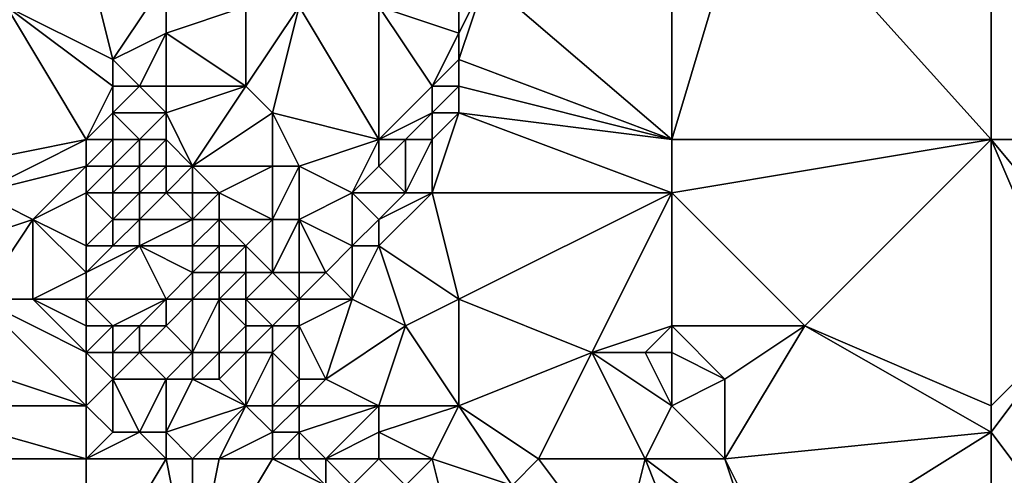
# Model space of a CAD drawing. Units: metres. Extents: x 73750 to 74375, y 342000 to 342500.
# Drawn here: x 73846 to 73882, y 342021 to 342038 of the extents above; entities that cross this region are included whole.
import ezdxf

# ---------------------------------------------------------------- set-up
doc = ezdxf.new("R2010")
doc.units = ezdxf.units.M
doc.layers.add('Terrain', color=15, linetype='Continuous')

msp = doc.modelspace()

# ---------------------------------------------------------------- linework, layer by layer
at = {"layer": 'Terrain'}
for points in [[(73873, 342044, 330.02), (73870, 342042, 329.78), (73870, 342034, 329.43), (73873, 342044, 330.02)], [(73882, 342034, 330.62), (73873, 342044, 330.02), (73870, 342034, 329.43), (73882, 342034, 330.62)], [(73882, 342043, 330.96), (73873, 342044, 330.02), (73882, 342034, 330.62), (73882, 342043, 330.96)], [(73882, 342043, 330.96), (73882, 342034, 330.62), (73893, 342034, 331.71), (73882, 342043, 330.96)], [(73893, 342043, 332.05), (73882, 342043, 330.96), (73893, 342034, 331.71), (73893, 342043, 332.05)], [(73863, 342040, 329.11), (73870, 342034, 329.43), (73870, 342042, 329.78), (73863, 342040, 329.11)], [(73848, 342041, 326.3), (73845, 342039, 325.56), (73849, 342037, 325.81), (73848, 342041, 326.3)], [(73848, 342041, 326.3), (73849, 342037, 325.81), (73851, 342040, 326.68), (73848, 342041, 326.3)], [(73851, 342040, 326.68), (73849, 342037, 325.81), (73851, 342038, 326.55), (73851, 342040, 326.68)], [(73851, 342040, 326.68), (73851, 342038, 326.55), (73854, 342039, 327.18), (73851, 342040, 326.68)], [(73863, 342040, 329.11), (73862, 342038, 328.89), (73862, 342037, 328.91), (73863, 342040, 329.11)], [(73863, 342040, 329.11), (73862, 342037, 328.91), (73870, 342034, 329.43), (73863, 342040, 329.11)], [(73863, 342040, 329.11), (73862, 342039, 328.87), (73862, 342038, 328.89), (73863, 342040, 329.11)], [(73845, 342039, 325.56), (73843, 342033, 325.35), (73848, 342034, 325.28), (73845, 342039, 325.56)], [(73849, 342037, 325.81), (73845, 342039, 325.56), (73849, 342036, 325.63), (73849, 342037, 325.81)], [(73849, 342036, 325.63), (73845, 342039, 325.56), (73848, 342034, 325.28), (73849, 342036, 325.63)], [(73854, 342039, 327.18), (73851, 342038, 326.55), (73854, 342036, 327.03), (73854, 342039, 327.18)], [(73854, 342039, 327.18), (73854, 342036, 327.03), (73856, 342039, 327.52), (73854, 342039, 327.18)], [(73856, 342039, 327.52), (73854, 342036, 327.03), (73855, 342035, 327.2), (73856, 342039, 327.52)], [(73856, 342039, 327.52), (73855, 342035, 327.2), (73859, 342034, 327.67), (73856, 342039, 327.52)], [(73856, 342039, 327.52), (73859, 342034, 327.67), (73859, 342039, 327.62), (73856, 342039, 327.52)], [(73859, 342039, 327.62), (73861, 342036, 328.66), (73862, 342038, 328.89), (73859, 342039, 327.62)], [(73859, 342039, 327.62), (73862, 342038, 328.89), (73862, 342039, 328.87), (73859, 342039, 327.62)], [(73859, 342039, 327.62), (73859, 342034, 327.67), (73861, 342036, 328.66), (73859, 342039, 327.62)], [(73851, 342038, 326.55), (73849, 342037, 325.81), (73850, 342036, 326.01), (73851, 342038, 326.55)], [(73851, 342038, 326.55), (73850, 342036, 326.01), (73851, 342036, 326.38), (73851, 342038, 326.55)], [(73851, 342038, 326.55), (73851, 342036, 326.38), (73854, 342036, 327.03), (73851, 342038, 326.55)], [(73862, 342038, 328.89), (73861, 342036, 328.66), (73862, 342037, 328.91), (73862, 342038, 328.89)], [(73849, 342037, 325.81), (73849, 342036, 325.63), (73850, 342036, 326.01), (73849, 342037, 325.81)], [(73862, 342037, 328.91), (73861, 342036, 328.66), (73862, 342036, 328.93), (73862, 342037, 328.91)], [(73862, 342037, 328.91), (73862, 342036, 328.93), (73870, 342034, 329.43), (73862, 342037, 328.91)], [(73849, 342036, 325.63), (73848, 342034, 325.28), (73849, 342035, 325.45), (73849, 342036, 325.63)], [(73849, 342036, 325.63), (73849, 342035, 325.45), (73850, 342036, 326.01), (73849, 342036, 325.63)], [(73850, 342036, 326.01), (73849, 342035, 325.45), (73851, 342035, 326.29), (73850, 342036, 326.01)], [(73850, 342036, 326.01), (73851, 342035, 326.29), (73851, 342036, 326.38), (73850, 342036, 326.01)], [(73851, 342036, 326.38), (73851, 342035, 326.29), (73854, 342036, 327.03), (73851, 342036, 326.38)], [(73854, 342036, 327.03), (73851, 342035, 326.29), (73852, 342033, 326.2), (73854, 342036, 327.03)], [(73854, 342036, 327.03), (73852, 342033, 326.2), (73855, 342035, 327.2), (73854, 342036, 327.03)], [(73861, 342036, 328.66), (73859, 342034, 327.67), (73861, 342035, 328.73), (73861, 342036, 328.66)], [(73861, 342036, 328.66), (73861, 342035, 328.73), (73862, 342036, 328.93), (73861, 342036, 328.66)], [(73862, 342036, 328.93), (73861, 342035, 328.73), (73862, 342035, 328.94), (73862, 342036, 328.93)], [(73862, 342036, 328.93), (73862, 342035, 328.94), (73870, 342034, 329.43), (73862, 342036, 328.93)], [(73849, 342035, 325.45), (73848, 342034, 325.28), (73849, 342034, 325.3), (73849, 342035, 325.45)], [(73849, 342035, 325.45), (73849, 342034, 325.3), (73850, 342034, 325.68), (73849, 342035, 325.45)], [(73849, 342035, 325.45), (73850, 342034, 325.68), (73851, 342035, 326.29), (73849, 342035, 325.45)], [(73851, 342035, 326.29), (73850, 342034, 325.68), (73851, 342034, 326.16), (73851, 342035, 326.29)], [(73851, 342035, 326.29), (73851, 342034, 326.16), (73852, 342033, 326.2), (73851, 342035, 326.29)], [(73855, 342035, 327.2), (73852, 342033, 326.2), (73855, 342033, 327.07), (73855, 342035, 327.2)], [(73855, 342035, 327.2), (73855, 342033, 327.07), (73856, 342033, 327.42), (73855, 342035, 327.2)], [(73855, 342035, 327.2), (73856, 342033, 327.42), (73859, 342034, 327.67), (73855, 342035, 327.2)], [(73861, 342035, 328.73), (73859, 342034, 327.67), (73860, 342034, 328.24), (73861, 342035, 328.73)], [(73861, 342035, 328.73), (73860, 342034, 328.24), (73861, 342034, 328.79), (73861, 342035, 328.73)], [(73861, 342035, 328.73), (73861, 342034, 328.79), (73862, 342035, 328.94), (73861, 342035, 328.73)], [(73862, 342035, 328.94), (73861, 342034, 328.79), (73861, 342032, 328.75), (73862, 342035, 328.94)], [(73862, 342035, 328.94), (73861, 342032, 328.75), (73870, 342032, 329.38), (73862, 342035, 328.94)], [(73862, 342035, 328.94), (73870, 342032, 329.38), (73870, 342034, 329.43), (73862, 342035, 328.94)], [(73848, 342034, 325.28), (73843, 342033, 325.35), (73844, 342032, 325.51), (73848, 342034, 325.28)], [(73848, 342034, 325.28), (73844, 342032, 325.51), (73848, 342033, 325.23), (73848, 342034, 325.28)], [(73848, 342034, 325.28), (73848, 342033, 325.23), (73849, 342034, 325.3), (73848, 342034, 325.28)], [(73849, 342034, 325.3), (73848, 342033, 325.23), (73849, 342033, 325.17), (73849, 342034, 325.3)], [(73849, 342034, 325.3), (73849, 342033, 325.17), (73850, 342034, 325.68), (73849, 342034, 325.3)], [(73850, 342034, 325.68), (73849, 342033, 325.17), (73850, 342033, 325.54), (73850, 342034, 325.68)], [(73850, 342034, 325.68), (73850, 342033, 325.54), (73851, 342034, 326.16), (73850, 342034, 325.68)], [(73851, 342034, 326.16), (73850, 342033, 325.54), (73851, 342033, 326.02), (73851, 342034, 326.16)], [(73851, 342034, 326.16), (73851, 342033, 326.02), (73852, 342033, 326.2), (73851, 342034, 326.16)], [(73856, 342033, 327.42), (73858, 342032, 327.77), (73859, 342034, 327.67), (73856, 342033, 327.42)], [(73858, 342032, 327.77), (73859, 342033, 327.74), (73859, 342034, 327.67), (73858, 342032, 327.77)], [(73859, 342034, 327.67), (73859, 342033, 327.74), (73860, 342034, 328.24), (73859, 342034, 327.67)], [(73860, 342034, 328.24), (73859, 342033, 327.74), (73860, 342032, 328.31), (73860, 342034, 328.24)], [(73860, 342034, 328.24), (73860, 342032, 328.31), (73861, 342034, 328.79), (73860, 342034, 328.24)], [(73861, 342034, 328.79), (73860, 342032, 328.31), (73861, 342032, 328.75), (73861, 342034, 328.79)], [(73882, 342034, 330.62), (73870, 342034, 329.43), (73870, 342032, 329.38), (73882, 342034, 330.62)], [(73882, 342034, 330.62), (73870, 342032, 329.38), (73875, 342027, 329.54), (73882, 342034, 330.62)], [(73882, 342034, 330.62), (73875, 342027, 329.54), (73882, 342024, 329.94), (73882, 342034, 330.62)], [(73882, 342034, 330.62), (73882, 342024, 329.94), (73885, 342027, 330.41), (73882, 342034, 330.62)], [(73882, 342034, 330.62), (73885, 342027, 330.41), (73887, 342028, 330.86), (73882, 342034, 330.62)], [(73893, 342034, 331.71), (73882, 342034, 330.62), (73887, 342028, 330.86), (73893, 342034, 331.71)], [(73848, 342033, 325.23), (73844, 342032, 325.51), (73846, 342031, 325.62), (73848, 342033, 325.23)], [(73848, 342033, 325.23), (73846, 342031, 325.62), (73848, 342032, 325.25), (73848, 342033, 325.23)], [(73848, 342033, 325.23), (73848, 342032, 325.25), (73849, 342033, 325.17), (73848, 342033, 325.23)], [(73849, 342033, 325.17), (73848, 342032, 325.25), (73849, 342032, 325.12), (73849, 342033, 325.17)], [(73849, 342033, 325.17), (73849, 342032, 325.12), (73850, 342033, 325.54), (73849, 342033, 325.17)], [(73850, 342033, 325.54), (73849, 342032, 325.12), (73850, 342032, 325.4), (73850, 342033, 325.54)], [(73850, 342033, 325.54), (73850, 342032, 325.4), (73851, 342033, 326.02), (73850, 342033, 325.54)], [(73851, 342033, 326.02), (73850, 342032, 325.4), (73851, 342032, 325.85), (73851, 342033, 326.02)], [(73851, 342033, 326.02), (73851, 342032, 325.85), (73852, 342033, 326.2), (73851, 342033, 326.02)], [(73852, 342033, 326.2), (73851, 342032, 325.85), (73852, 342032, 326), (73852, 342033, 326.2)], [(73852, 342033, 326.2), (73852, 342032, 326), (73853, 342032, 326.23), (73852, 342033, 326.2)], [(73852, 342033, 326.2), (73853, 342032, 326.23), (73855, 342033, 327.07), (73852, 342033, 326.2)], [(73855, 342033, 327.07), (73853, 342032, 326.23), (73855, 342031, 326.82), (73855, 342033, 327.07)], [(73855, 342033, 327.07), (73855, 342031, 326.82), (73856, 342033, 327.42), (73855, 342033, 327.07)], [(73856, 342033, 327.42), (73855, 342031, 326.82), (73856, 342031, 327.4), (73856, 342033, 327.42)], [(73856, 342033, 327.42), (73856, 342031, 327.4), (73858, 342032, 327.77), (73856, 342033, 327.42)], [(73858, 342032, 327.77), (73860, 342032, 328.31), (73859, 342033, 327.74), (73858, 342032, 327.77)], [(73844, 342032, 325.51), (73843, 342030, 325.84), (73846, 342031, 325.62), (73844, 342032, 325.51)], [(73848, 342032, 325.25), (73846, 342031, 325.62), (73848, 342030, 325.42), (73848, 342032, 325.25)], [(73848, 342032, 325.25), (73848, 342030, 325.42), (73849, 342031, 325.14), (73848, 342032, 325.25)], [(73848, 342032, 325.25), (73849, 342031, 325.14), (73849, 342032, 325.12), (73848, 342032, 325.25)], [(73849, 342032, 325.12), (73849, 342031, 325.14), (73850, 342032, 325.4), (73849, 342032, 325.12)], [(73850, 342032, 325.4), (73849, 342031, 325.14), (73850, 342031, 325.33), (73850, 342032, 325.4)], [(73850, 342032, 325.4), (73850, 342031, 325.33), (73851, 342032, 325.85), (73850, 342032, 325.4)], [(73851, 342032, 325.85), (73850, 342031, 325.33), (73852, 342031, 325.77), (73851, 342032, 325.85)], [(73851, 342032, 325.85), (73852, 342031, 325.77), (73852, 342032, 326), (73851, 342032, 325.85)], [(73852, 342032, 326), (73852, 342031, 325.77), (73853, 342032, 326.23), (73852, 342032, 326)], [(73853, 342032, 326.23), (73852, 342031, 325.77), (73853, 342031, 325.96), (73853, 342032, 326.23)], [(73853, 342032, 326.23), (73853, 342031, 325.96), (73855, 342031, 326.82), (73853, 342032, 326.23)], [(73858, 342032, 327.77), (73856, 342031, 327.4), (73858, 342030, 327.62), (73858, 342032, 327.77)], [(73858, 342032, 327.77), (73859, 342031, 327.81), (73860, 342032, 328.31), (73858, 342032, 327.77)], [(73858, 342032, 327.77), (73858, 342030, 327.62), (73859, 342031, 327.81), (73858, 342032, 327.77)], [(73860, 342032, 328.31), (73859, 342031, 327.81), (73861, 342032, 328.75), (73860, 342032, 328.31)], [(73861, 342032, 328.75), (73859, 342031, 327.81), (73859, 342030, 327.76), (73861, 342032, 328.75)], [(73861, 342032, 328.75), (73859, 342030, 327.76), (73862, 342028, 328.66), (73861, 342032, 328.75)], [(73861, 342032, 328.75), (73862, 342028, 328.66), (73870, 342032, 329.38), (73861, 342032, 328.75)], [(73862, 342028, 328.66), (73867, 342026, 328.64), (73870, 342032, 329.38), (73862, 342028, 328.66)], [(73867, 342026, 328.64), (73870, 342027, 328.9), (73870, 342032, 329.38), (73867, 342026, 328.64)], [(73870, 342032, 329.38), (73870, 342027, 328.9), (73875, 342027, 329.54), (73870, 342032, 329.38)], [(73846, 342031, 325.62), (73843, 342030, 325.84), (73844, 342028, 326.2), (73846, 342031, 325.62)], [(73846, 342031, 325.62), (73844, 342028, 326.2), (73846, 342028, 326.26), (73846, 342031, 325.62)], [(73848, 342030, 325.42), (73846, 342031, 325.62), (73848, 342029, 325.72), (73848, 342030, 325.42)], [(73848, 342029, 325.72), (73846, 342031, 325.62), (73846, 342028, 326.26), (73848, 342029, 325.72)], [(73849, 342031, 325.14), (73848, 342030, 325.42), (73849, 342030, 325.14), (73849, 342031, 325.14)], [(73849, 342031, 325.14), (73849, 342030, 325.14), (73850, 342031, 325.33), (73849, 342031, 325.14)], [(73850, 342031, 325.33), (73849, 342030, 325.14), (73850, 342030, 325.14), (73850, 342031, 325.33)], [(73850, 342031, 325.33), (73850, 342030, 325.14), (73852, 342031, 325.77), (73850, 342031, 325.33)], [(73852, 342031, 325.77), (73850, 342030, 325.14), (73852, 342030, 325.51), (73852, 342031, 325.77)], [(73852, 342031, 325.77), (73852, 342030, 325.51), (73853, 342031, 325.96), (73852, 342031, 325.77)], [(73853, 342031, 325.96), (73852, 342030, 325.51), (73853, 342030, 325.61), (73853, 342031, 325.96)], [(73853, 342031, 325.96), (73853, 342030, 325.61), (73854, 342030, 325.97), (73853, 342031, 325.96)], [(73853, 342031, 325.96), (73854, 342030, 325.97), (73855, 342031, 326.82), (73853, 342031, 325.96)], [(73855, 342031, 326.82), (73854, 342030, 325.97), (73855, 342029, 326.28), (73855, 342031, 326.82)], [(73855, 342031, 326.82), (73855, 342029, 326.28), (73856, 342031, 327.4), (73855, 342031, 326.82)], [(73856, 342031, 327.4), (73855, 342029, 326.28), (73856, 342029, 327.24), (73856, 342031, 327.4)], [(73856, 342031, 327.4), (73856, 342029, 327.24), (73857, 342029, 327.7), (73856, 342031, 327.4)], [(73856, 342031, 327.4), (73857, 342029, 327.7), (73858, 342030, 327.62), (73856, 342031, 327.4)], [(73858, 342030, 327.62), (73859, 342030, 327.76), (73859, 342031, 327.81), (73858, 342030, 327.62)], [(73848, 342030, 325.42), (73848, 342029, 325.72), (73849, 342030, 325.14), (73848, 342030, 325.42)], [(73849, 342030, 325.14), (73848, 342029, 325.72), (73850, 342030, 325.14), (73849, 342030, 325.14)], [(73850, 342030, 325.14), (73848, 342028, 326.08), (73851, 342028, 325.73), (73850, 342030, 325.14)], [(73850, 342030, 325.14), (73848, 342029, 325.72), (73848, 342028, 326.08), (73850, 342030, 325.14)], [(73850, 342030, 325.14), (73851, 342028, 325.73), (73852, 342029, 325.34), (73850, 342030, 325.14)], [(73850, 342030, 325.14), (73852, 342029, 325.34), (73852, 342030, 325.51), (73850, 342030, 325.14)], [(73852, 342030, 325.51), (73852, 342029, 325.34), (73853, 342030, 325.61), (73852, 342030, 325.51)], [(73853, 342030, 325.61), (73852, 342029, 325.34), (73853, 342029, 325.32), (73853, 342030, 325.61)], [(73853, 342030, 325.61), (73853, 342029, 325.32), (73854, 342030, 325.97), (73853, 342030, 325.61)], [(73854, 342030, 325.97), (73853, 342029, 325.32), (73854, 342029, 325.63), (73854, 342030, 325.97)], [(73854, 342030, 325.97), (73854, 342029, 325.63), (73855, 342029, 326.28), (73854, 342030, 325.97)], [(73858, 342030, 327.62), (73857, 342029, 327.7), (73858, 342028, 327.68), (73858, 342030, 327.62)], [(73858, 342030, 327.62), (73858, 342028, 327.68), (73859, 342030, 327.76), (73858, 342030, 327.62)], [(73858, 342028, 327.68), (73860, 342027, 328.37), (73859, 342030, 327.76), (73858, 342028, 327.68)], [(73859, 342030, 327.76), (73860, 342027, 328.37), (73862, 342028, 328.66), (73859, 342030, 327.76)], [(73848, 342029, 325.72), (73846, 342028, 326.26), (73848, 342028, 326.08), (73848, 342029, 325.72)], [(73852, 342029, 325.34), (73851, 342028, 325.73), (73852, 342028, 325.59), (73852, 342029, 325.34)], [(73852, 342029, 325.34), (73852, 342028, 325.59), (73853, 342029, 325.32), (73852, 342029, 325.34)], [(73853, 342029, 325.32), (73852, 342028, 325.59), (73853, 342028, 325.6), (73853, 342029, 325.32)], [(73853, 342029, 325.32), (73853, 342028, 325.6), (73854, 342029, 325.63), (73853, 342029, 325.32)], [(73854, 342029, 325.63), (73853, 342028, 325.6), (73854, 342028, 325.84), (73854, 342029, 325.63)], [(73854, 342029, 325.63), (73854, 342028, 325.84), (73855, 342029, 326.28), (73854, 342029, 325.63)], [(73855, 342029, 326.28), (73854, 342028, 325.84), (73856, 342028, 327.25), (73855, 342029, 326.28)], [(73855, 342029, 326.28), (73856, 342028, 327.25), (73856, 342029, 327.24), (73855, 342029, 326.28)], [(73856, 342029, 327.24), (73856, 342028, 327.25), (73857, 342029, 327.7), (73856, 342029, 327.24)], [(73857, 342029, 327.7), (73856, 342028, 327.25), (73858, 342028, 327.68), (73857, 342029, 327.7)], [(73844, 342028, 326.2), (73842, 342026, 325.98), (73848, 342024, 326.49), (73844, 342028, 326.2)], [(73848, 342026, 326.55), (73846, 342028, 326.26), (73844, 342028, 326.2), (73848, 342026, 326.55)], [(73848, 342026, 326.55), (73844, 342028, 326.2), (73848, 342024, 326.49), (73848, 342026, 326.55)], [(73848, 342028, 326.08), (73846, 342028, 326.26), (73848, 342027, 326.37), (73848, 342028, 326.08)], [(73848, 342027, 326.37), (73846, 342028, 326.26), (73848, 342026, 326.55), (73848, 342027, 326.37)], [(73848, 342028, 326.08), (73848, 342027, 326.37), (73849, 342027, 326.32), (73848, 342028, 326.08)], [(73848, 342028, 326.08), (73849, 342027, 326.32), (73851, 342028, 325.73), (73848, 342028, 326.08)], [(73851, 342028, 325.73), (73849, 342027, 326.32), (73850, 342027, 326.15), (73851, 342028, 325.73)], [(73851, 342028, 325.73), (73850, 342027, 326.15), (73851, 342027, 326.08), (73851, 342028, 325.73)], [(73851, 342028, 325.73), (73851, 342027, 326.08), (73852, 342028, 325.59), (73851, 342028, 325.73)], [(73852, 342028, 325.59), (73851, 342027, 326.08), (73852, 342026, 326.75), (73852, 342028, 325.59)], [(73852, 342028, 325.59), (73852, 342026, 326.75), (73853, 342028, 325.6), (73852, 342028, 325.59)], [(73853, 342028, 325.6), (73852, 342026, 326.75), (73853, 342026, 327.06), (73853, 342028, 325.6)], [(73853, 342028, 325.6), (73853, 342026, 327.06), (73854, 342027, 326.62), (73853, 342028, 325.6)], [(73853, 342028, 325.6), (73854, 342027, 326.62), (73854, 342028, 325.84), (73853, 342028, 325.6)], [(73854, 342028, 325.84), (73855, 342027, 327.07), (73856, 342028, 327.25), (73854, 342028, 325.84)], [(73854, 342028, 325.84), (73854, 342027, 326.62), (73855, 342027, 327.07), (73854, 342028, 325.84)], [(73856, 342028, 327.25), (73855, 342027, 327.07), (73856, 342027, 327.43), (73856, 342028, 327.25)], [(73856, 342028, 327.25), (73856, 342027, 327.43), (73858, 342028, 327.68), (73856, 342028, 327.25)], [(73858, 342028, 327.68), (73856, 342027, 327.43), (73857, 342025, 327.63), (73858, 342028, 327.68)], [(73858, 342028, 327.68), (73857, 342025, 327.63), (73860, 342027, 328.37), (73858, 342028, 327.68)], [(73862, 342028, 328.66), (73860, 342027, 328.37), (73862, 342024, 328.2), (73862, 342028, 328.66)], [(73862, 342028, 328.66), (73862, 342024, 328.2), (73867, 342026, 328.64), (73862, 342028, 328.66)], [(73848, 342027, 326.37), (73848, 342026, 326.55), (73849, 342027, 326.32), (73848, 342027, 326.37)], [(73849, 342027, 326.32), (73848, 342026, 326.55), (73849, 342026, 326.59), (73849, 342027, 326.32)], [(73849, 342027, 326.32), (73849, 342026, 326.59), (73850, 342027, 326.15), (73849, 342027, 326.32)], [(73850, 342027, 326.15), (73849, 342026, 326.59), (73850, 342026, 326.46), (73850, 342027, 326.15)], [(73850, 342027, 326.15), (73850, 342026, 326.46), (73851, 342027, 326.08), (73850, 342027, 326.15)], [(73851, 342027, 326.08), (73850, 342026, 326.46), (73852, 342026, 326.75), (73851, 342027, 326.08)], [(73854, 342027, 326.62), (73853, 342026, 327.06), (73854, 342026, 327.29), (73854, 342027, 326.62)], [(73854, 342027, 326.62), (73854, 342026, 327.29), (73855, 342027, 327.07), (73854, 342027, 326.62)], [(73855, 342027, 327.07), (73854, 342026, 327.29), (73855, 342026, 327.56), (73855, 342027, 327.07)], [(73855, 342027, 327.07), (73855, 342026, 327.56), (73856, 342027, 327.43), (73855, 342027, 327.07)], [(73856, 342027, 327.43), (73855, 342026, 327.56), (73856, 342025, 327.6), (73856, 342027, 327.43)], [(73856, 342027, 327.43), (73856, 342025, 327.6), (73857, 342025, 327.63), (73856, 342027, 327.43)], [(73857, 342025, 327.63), (73859, 342024, 328.11), (73860, 342027, 328.37), (73857, 342025, 327.63)], [(73860, 342027, 328.37), (73859, 342024, 328.11), (73862, 342024, 328.2), (73860, 342027, 328.37)], [(73867, 342026, 328.64), (73869, 342026, 328.7), (73870, 342027, 328.9), (73867, 342026, 328.64)], [(73869, 342026, 328.7), (73870, 342026, 328.75), (73870, 342027, 328.9), (73869, 342026, 328.7)], [(73870, 342027, 328.9), (73870, 342026, 328.75), (73872, 342025, 328.97), (73870, 342027, 328.9)], [(73870, 342027, 328.9), (73872, 342025, 328.97), (73875, 342027, 329.54), (73870, 342027, 328.9)], [(73875, 342027, 329.54), (73872, 342025, 328.97), (73872, 342022, 328.72), (73875, 342027, 329.54)], [(73882, 342023, 329.8), (73875, 342027, 329.54), (73872, 342022, 328.72), (73882, 342023, 329.8)], [(73882, 342024, 329.94), (73875, 342027, 329.54), (73882, 342023, 329.8), (73882, 342024, 329.94)], [(73885, 342027, 330.41), (73882, 342024, 329.94), (73882, 342023, 329.8), (73885, 342027, 330.41)], [(73885, 342027, 330.41), (73882, 342023, 329.8), (73885, 342019, 329.88), (73885, 342027, 330.41)], [(73842, 342026, 325.98), (73841, 342024, 325.65), (73848, 342024, 326.49), (73842, 342026, 325.98)], [(73848, 342026, 326.55), (73849, 342025, 326.69), (73849, 342026, 326.59), (73848, 342026, 326.55)], [(73848, 342026, 326.55), (73848, 342024, 326.49), (73849, 342025, 326.69), (73848, 342026, 326.55)], [(73849, 342026, 326.59), (73849, 342025, 326.69), (73850, 342026, 326.46), (73849, 342026, 326.59)], [(73850, 342026, 326.46), (73849, 342025, 326.69), (73851, 342025, 326.69), (73850, 342026, 326.46)], [(73850, 342026, 326.46), (73851, 342025, 326.69), (73852, 342026, 326.75), (73850, 342026, 326.46)], [(73852, 342026, 326.75), (73851, 342025, 326.69), (73852, 342025, 327.05), (73852, 342026, 326.75)], [(73852, 342026, 326.75), (73852, 342025, 327.05), (73853, 342026, 327.06), (73852, 342026, 326.75)], [(73853, 342026, 327.06), (73852, 342025, 327.05), (73853, 342025, 327.47), (73853, 342026, 327.06)], [(73853, 342026, 327.06), (73853, 342025, 327.47), (73854, 342026, 327.29), (73853, 342026, 327.06)], [(73854, 342026, 327.29), (73853, 342025, 327.47), (73854, 342024, 327.58), (73854, 342026, 327.29)], [(73854, 342026, 327.29), (73854, 342024, 327.58), (73855, 342026, 327.56), (73854, 342026, 327.29)], [(73855, 342026, 327.56), (73854, 342024, 327.58), (73855, 342024, 327.57), (73855, 342026, 327.56)], [(73855, 342026, 327.56), (73855, 342024, 327.57), (73856, 342025, 327.6), (73855, 342026, 327.56)], [(73867, 342026, 328.64), (73862, 342024, 328.2), (73865, 342022, 328.09), (73867, 342026, 328.64)], [(73867, 342026, 328.64), (73865, 342022, 328.09), (73869, 342022, 328.45), (73867, 342026, 328.64)], [(73867, 342026, 328.64), (73869, 342022, 328.45), (73870, 342024, 328.79), (73867, 342026, 328.64)], [(73867, 342026, 328.64), (73870, 342024, 328.79), (73869, 342026, 328.7), (73867, 342026, 328.64)], [(73869, 342026, 328.7), (73870, 342024, 328.79), (73870, 342026, 328.75), (73869, 342026, 328.7)], [(73870, 342026, 328.75), (73870, 342024, 328.79), (73872, 342025, 328.97), (73870, 342026, 328.75)], [(73849, 342025, 326.69), (73848, 342024, 326.49), (73849, 342023, 326.47), (73849, 342025, 326.69)], [(73849, 342025, 326.69), (73849, 342023, 326.47), (73850, 342023, 326.54), (73849, 342025, 326.69)], [(73849, 342025, 326.69), (73850, 342023, 326.54), (73851, 342025, 326.69), (73849, 342025, 326.69)], [(73851, 342025, 326.69), (73850, 342023, 326.54), (73851, 342023, 326.63), (73851, 342025, 326.69)], [(73851, 342025, 326.69), (73851, 342023, 326.63), (73852, 342025, 327.05), (73851, 342025, 326.69)], [(73852, 342025, 327.05), (73851, 342023, 326.63), (73854, 342024, 327.58), (73852, 342025, 327.05)], [(73852, 342025, 327.05), (73854, 342024, 327.58), (73853, 342025, 327.47), (73852, 342025, 327.05)], [(73856, 342025, 327.6), (73855, 342024, 327.57), (73856, 342024, 327.58), (73856, 342025, 327.6)], [(73856, 342025, 327.6), (73856, 342024, 327.58), (73857, 342025, 327.63), (73856, 342025, 327.6)], [(73857, 342025, 327.63), (73856, 342024, 327.58), (73859, 342024, 328.11), (73857, 342025, 327.63)], [(73872, 342025, 328.97), (73870, 342024, 328.79), (73872, 342022, 328.72), (73872, 342025, 328.97)], [(73848, 342024, 326.49), (73841, 342024, 325.65), (73848, 342022, 326.24), (73848, 342024, 326.49)], [(73848, 342022, 326.24), (73841, 342024, 325.65), (73841, 342022, 325.48), (73848, 342022, 326.24)], [(73848, 342024, 326.49), (73848, 342022, 326.24), (73849, 342023, 326.47), (73848, 342024, 326.49)], [(73854, 342024, 327.58), (73851, 342023, 326.63), (73852, 342022, 326.62), (73854, 342024, 327.58)], [(73854, 342024, 327.58), (73852, 342022, 326.62), (73853, 342022, 326.73), (73854, 342024, 327.58)], [(73854, 342024, 327.58), (73853, 342022, 326.73), (73855, 342023, 327.67), (73854, 342024, 327.58)], [(73854, 342024, 327.58), (73855, 342023, 327.67), (73855, 342024, 327.57), (73854, 342024, 327.58)], [(73855, 342024, 327.57), (73855, 342023, 327.67), (73856, 342024, 327.58), (73855, 342024, 327.57)], [(73856, 342024, 327.58), (73855, 342023, 327.67), (73856, 342023, 327.51), (73856, 342024, 327.58)], [(73856, 342024, 327.58), (73856, 342023, 327.51), (73859, 342024, 328.11), (73856, 342024, 327.58)], [(73856, 342023, 327.51), (73857, 342022, 327.27), (73859, 342024, 328.11), (73856, 342023, 327.51)], [(73857, 342022, 327.27), (73859, 342023, 327.95), (73859, 342024, 328.11), (73857, 342022, 327.27)], [(73859, 342024, 328.11), (73859, 342023, 327.95), (73862, 342024, 328.2), (73859, 342024, 328.11)], [(73862, 342024, 328.2), (73859, 342023, 327.95), (73861, 342022, 327.8), (73862, 342024, 328.2)], [(73862, 342024, 328.2), (73861, 342022, 327.8), (73864, 342021, 327.86), (73862, 342024, 328.2)], [(73862, 342024, 328.2), (73864, 342021, 327.86), (73865, 342022, 328.09), (73862, 342024, 328.2)], [(73869, 342022, 328.45), (73872, 342022, 328.72), (73870, 342024, 328.79), (73869, 342022, 328.45)], [(73849, 342023, 326.47), (73848, 342022, 326.24), (73850, 342023, 326.54), (73849, 342023, 326.47)], [(73850, 342023, 326.54), (73848, 342022, 326.24), (73851, 342022, 326.48), (73850, 342023, 326.54)], [(73850, 342023, 326.54), (73851, 342022, 326.48), (73851, 342023, 326.63), (73850, 342023, 326.54)], [(73851, 342023, 326.63), (73851, 342022, 326.48), (73852, 342022, 326.62), (73851, 342023, 326.63)], [(73855, 342023, 327.67), (73853, 342022, 326.73), (73855, 342022, 327.01), (73855, 342023, 327.67)], [(73855, 342023, 327.67), (73855, 342022, 327.01), (73856, 342023, 327.51), (73855, 342023, 327.67)], [(73856, 342023, 327.51), (73855, 342022, 327.01), (73856, 342022, 327.16), (73856, 342023, 327.51)], [(73856, 342023, 327.51), (73856, 342022, 327.16), (73857, 342022, 327.27), (73856, 342023, 327.51)], [(73857, 342022, 327.27), (73859, 342022, 327.69), (73859, 342023, 327.95), (73857, 342022, 327.27)], [(73859, 342023, 327.95), (73859, 342022, 327.69), (73861, 342022, 327.8), (73859, 342023, 327.95)], [(73882, 342023, 329.8), (73872, 342022, 328.72), (73874, 342018, 328.73), (73882, 342023, 329.8)], [(73882, 342023, 329.8), (73874, 342018, 328.73), (73882, 342021, 329.68), (73882, 342023, 329.8)], [(73882, 342023, 329.8), (73882, 342021, 329.68), (73885, 342019, 329.88), (73882, 342023, 329.8)], [(73848, 342017, 326.01), (73841, 342022, 325.48), (73840, 342019, 325.24), (73848, 342017, 326.01)], [(73848, 342022, 326.24), (73841, 342022, 325.48), (73848, 342017, 326.01), (73848, 342022, 326.24)], [(73848, 342022, 326.24), (73848, 342017, 326.01), (73851, 342022, 326.48), (73848, 342022, 326.24)], [(73851, 342022, 326.48), (73848, 342017, 326.01), (73852, 342017, 326.47), (73851, 342022, 326.48)], [(73851, 342022, 326.48), (73852, 342017, 326.47), (73852, 342022, 326.62), (73851, 342022, 326.48)], [(73852, 342022, 326.62), (73852, 342017, 326.47), (73853, 342022, 326.73), (73852, 342022, 326.62)], [(73853, 342022, 326.73), (73852, 342017, 326.47), (73855, 342022, 327.01), (73853, 342022, 326.73)], [(73855, 342022, 327.01), (73852, 342017, 326.47), (73857, 342021, 327.09), (73855, 342022, 327.01)], [(73855, 342022, 327.01), (73857, 342021, 327.09), (73856, 342022, 327.16), (73855, 342022, 327.01)], [(73856, 342022, 327.16), (73857, 342021, 327.09), (73857, 342022, 327.27), (73856, 342022, 327.16)], [(73857, 342022, 327.27), (73858, 342021, 327.24), (73859, 342022, 327.69), (73857, 342022, 327.27)], [(73857, 342022, 327.27), (73857, 342021, 327.09), (73858, 342021, 327.24), (73857, 342022, 327.27)], [(73858, 342021, 327.24), (73860, 342021, 327.48), (73859, 342022, 327.69), (73858, 342021, 327.24)], [(73859, 342022, 327.69), (73860, 342021, 327.48), (73861, 342022, 327.8), (73859, 342022, 327.69)], [(73861, 342022, 327.8), (73860, 342021, 327.48), (73862, 342018, 327.56), (73861, 342022, 327.8)], [(73861, 342022, 327.8), (73862, 342018, 327.56), (73864, 342021, 327.86), (73861, 342022, 327.8)], [(73865, 342022, 328.09), (73864, 342021, 327.86), (73868, 342018, 328.1), (73865, 342022, 328.09)], [(73865, 342022, 328.09), (73868, 342018, 328.1), (73869, 342022, 328.45), (73865, 342022, 328.09)], [(73869, 342022, 328.45), (73868, 342018, 328.1), (73871, 342017, 328.35), (73869, 342022, 328.45)], [(73869, 342022, 328.45), (73871, 342017, 328.35), (73873, 342019, 328.71), (73869, 342022, 328.45)], [(73869, 342022, 328.45), (73873, 342019, 328.71), (73872, 342022, 328.72), (73869, 342022, 328.45)], [(73872, 342022, 328.72), (73873, 342019, 328.71), (73874, 342018, 328.73), (73872, 342022, 328.72)]]:
    msp.add_3dface(points, dxfattribs=at)

doc.saveas('drawing.dxf')
